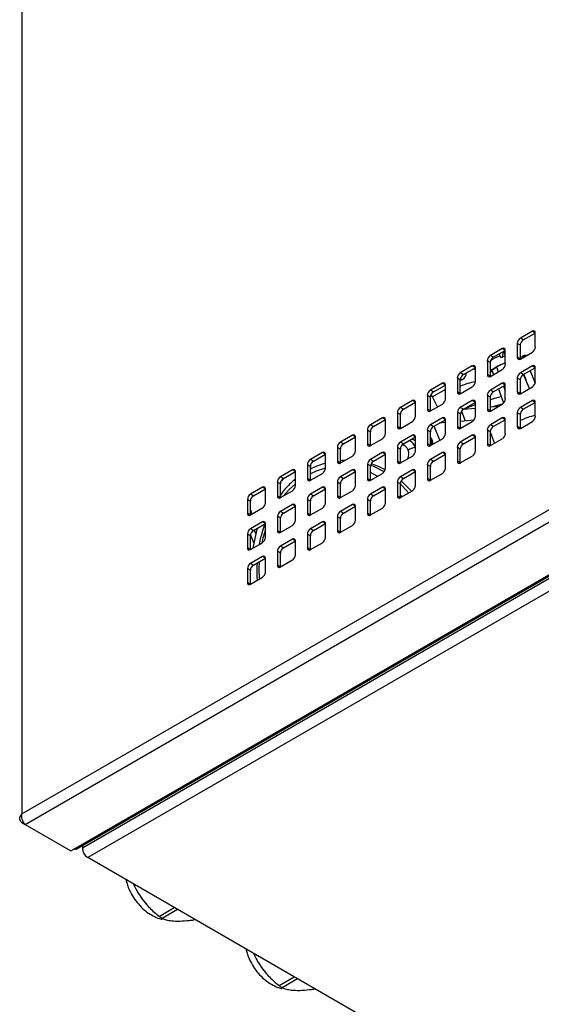
# Model space of a CAD drawing. Units: millimetres. Extents: x 866 to 8069, y 378 to 5919.
# Drawn here: x 1387 to 1510, y 1349 to 1581 of the extents above; entities that cross this region are included whole.
import ezdxf

# ---------------------------------------------------------------- set-up
doc = ezdxf.new("R2010")
doc.units = ezdxf.units.MM
doc.header["$LTSCALE"] = 30

msp = doc.modelspace()

# ---------------------------------------------------------------- linework, layer by layer
at = {"color": 7, "linetype": 'Continuous', "lineweight": 25}
for p, q in [((1387.76, 1880.69), (1387.76, 1394.19)), ((1387.76, 1394.19), (1829.27, 1649.07)), ((1388.56, 1391.72), (1831.01, 1647.14)), ((1400.02, 1385.92), (1841.76, 1640.93)), ((1400.54, 1385.87), (1842.28, 1640.88)), ((1843.16, 1640.78), (1402.02, 1386.12)), ((1843.96, 1638.31), (1403.29, 1383.91)), ((1508.11, 1507.92), (1505.28, 1506.29)), ((1505.98, 1505.88), (1505.28, 1506.29)), ((1505.98, 1505.88), (1508.81, 1507.52)), ((1508.81, 1507.52), (1508.11, 1507.92)), ((1508.81, 1504.25), (1508.81, 1507.52)), ((1501.03, 1503.84), (1498.21, 1502.21)), ((1501.74, 1503.43), (1501.03, 1503.84)), ((1504.57, 1505.07), (1504.57, 1501.8)), ((1505.28, 1504.66), (1504.57, 1505.07)), ((1505.28, 1501.39), (1505.28, 1504.66)), ((1498.91, 1501.8), (1498.21, 1502.21)), ((1498.91, 1501.8), (1501.74, 1503.43)), ((1500.71, 1501.7), (1500.54, 1502.15)), ((1501.25, 1503.15), (1501.08, 1502.06)), ((1501.14, 1501.85), (1501.08, 1502.06)), ((1501.48, 1503.28), (1501.74, 1503.35)), ((1501.66, 1502.55), (1501.74, 1502.58)), ((1501.74, 1502.34), (1501.66, 1502.55)), ((1501.74, 1500.17), (1501.74, 1503.43)), ((1505.28, 1501.39), (1504.57, 1501.8)), ((1505.28, 1501.39), (1508.11, 1503.02)), ((1506.19, 1501.92), (1505.28, 1501.84)), ((1506, 1502.13), (1505.54, 1501.86)), ((1506.74, 1502.24), (1506.2, 1502.19)), ((1493.96, 1499.76), (1491.13, 1498.13)), ((1491.84, 1497.72), (1494.67, 1499.35)), ((1494.67, 1499), (1493.95, 1498.94)), ((1494.67, 1499.35), (1493.96, 1499.76)), ((1494.67, 1496.08), (1494.67, 1499.35)), ((1497.5, 1500.98), (1497.5, 1497.72)), ((1498.21, 1500.58), (1497.5, 1500.98)), ((1498.21, 1497.31), (1498.21, 1500.58)), ((1498.21, 1498.97), (1498.41, 1498.44)), ((1498.21, 1497.31), (1501.03, 1498.94)), ((1508.11, 1499.76), (1505.28, 1498.13)), ((1505.98, 1497.72), (1508.81, 1499.35)), ((1508.81, 1499.35), (1508.11, 1499.76)), ((1508.81, 1496.08), (1508.81, 1499.35)), ((1490.43, 1496.9), (1490.43, 1493.64)), ((1491.13, 1496.49), (1490.43, 1496.9)), ((1491.84, 1497.72), (1491.13, 1498.13)), ((1491.68, 1496.54), (1491.13, 1496.23)), ((1491.13, 1493.23), (1491.13, 1496.49)), ((1498.21, 1497.31), (1497.5, 1497.72)), ((1498.63, 1498.53), (1498.92, 1497.72)), ((1504.57, 1496.9), (1504.57, 1493.63)), ((1505.28, 1496.49), (1504.57, 1496.9)), ((1505.98, 1497.72), (1505.28, 1498.13)), ((1505.28, 1493.23), (1505.28, 1496.49)), ((1507.41, 1494.46), (1506.03, 1497.75)), ((1506.07, 1497.77), (1506.54, 1496.53)), ((1486.89, 1495.68), (1484.06, 1494.04)), ((1487.6, 1494.19), (1484.59, 1492.45)), ((1484.77, 1493.64), (1487.6, 1495.27)), ((1487.6, 1495.27), (1486.89, 1495.68)), ((1487.6, 1492), (1487.6, 1495.27)), ((1491.13, 1493.23), (1493.96, 1494.86)), ((1501.03, 1495.68), (1498.21, 1494.04)), ((1498.91, 1493.64), (1501.74, 1495.27)), ((1500.13, 1494.34), (1501.32, 1491.01)), ((1501.74, 1495.27), (1501.03, 1495.68)), ((1501.74, 1492), (1501.74, 1495.27)), ((1505.28, 1493.23), (1508.11, 1494.86)), ((1483.36, 1492.82), (1483.36, 1489.55)), ((1484.06, 1492.41), (1483.36, 1492.82)), ((1484.77, 1493.64), (1484.06, 1494.04)), ((1484.06, 1489.15), (1484.06, 1492.41)), ((1485.78, 1490.14), (1484.26, 1493.08)), ((1491.13, 1493.23), (1490.43, 1493.64)), ((1497.5, 1492.82), (1497.5, 1489.55)), ((1498.21, 1492.41), (1497.5, 1492.82)), ((1498.91, 1493.64), (1498.21, 1494.04)), ((1498.21, 1489.14), (1498.21, 1492.41)), ((1505.28, 1493.23), (1504.57, 1493.63)), ((1479.82, 1491.6), (1476.99, 1489.96)), ((1477.7, 1489.55), (1476.99, 1489.96)), ((1477.7, 1489.55), (1480.53, 1491.19)), ((1480.53, 1491.19), (1479.82, 1491.6)), ((1480.53, 1487.92), (1480.53, 1491.19)), ((1484.06, 1489.15), (1483.36, 1489.55)), ((1484.06, 1489.15), (1486.89, 1490.78)), ((1484.21, 1489.23), (1484.06, 1489.6)), ((1493.96, 1491.59), (1491.13, 1489.96)), ((1491.84, 1489.55), (1491.13, 1489.96)), ((1491.84, 1489.55), (1494.66, 1491.18)), ((1491.84, 1489.55), (1494.67, 1489.8)), ((1494.66, 1491.18), (1493.96, 1491.59)), ((1494.67, 1487.92), (1494.67, 1491.19)), ((1498.21, 1489.14), (1497.5, 1489.55)), ((1498.21, 1489.14), (1501.03, 1490.78)), ((1498.21, 1490.12), (1500.21, 1490.3)), ((1508.11, 1491.59), (1505.28, 1489.96)), ((1505.98, 1489.55), (1505.28, 1489.96)), ((1505.98, 1489.55), (1508.81, 1491.18)), ((1508.81, 1491.18), (1508.11, 1491.59)), ((1508.81, 1491.11), (1508.79, 1491.17)), ((1508.81, 1487.92), (1508.81, 1491.18)), ((1472.75, 1487.51), (1469.92, 1485.88)), ((1473.46, 1487.11), (1472.75, 1487.51)), ((1476.29, 1488.74), (1476.29, 1485.47)), ((1476.99, 1488.33), (1476.29, 1488.74)), ((1476.99, 1485.06), (1476.99, 1488.33)), ((1486.89, 1487.51), (1484.06, 1485.88)), ((1487.6, 1487.1), (1486.89, 1487.51)), ((1490.43, 1488.85), (1490.43, 1485.39)), ((1491.14, 1488.44), (1490.43, 1488.85)), ((1491.14, 1485.07), (1491.14, 1488.44)), ((1501.03, 1487.51), (1498.21, 1485.88)), ((1501.74, 1487.1), (1501.03, 1487.51)), ((1504.57, 1488.74), (1504.57, 1485.47)), ((1505.28, 1488.33), (1504.57, 1488.74)), ((1505.28, 1485.06), (1505.28, 1488.33)), ((1470.63, 1485.47), (1469.92, 1485.88)), ((1470.63, 1485.47), (1473.46, 1487.11)), ((1473.46, 1483.84), (1473.46, 1487.1)), ((1476.99, 1485.06), (1476.29, 1485.47)), ((1476.99, 1485.06), (1479.82, 1486.7)), ((1484.77, 1485.47), (1484.06, 1485.88)), ((1484.77, 1485.47), (1487.6, 1487.1)), ((1486.28, 1482.26), (1484.98, 1485.59)), ((1487.6, 1486.4), (1486.15, 1486.27)), ((1487.6, 1483.84), (1487.6, 1487.1)), ((1491.07, 1485.03), (1490.43, 1485.39)), ((1491.07, 1485.03), (1493.96, 1486.69)), ((1494.31, 1487), (1491.14, 1486.71)), ((1498.91, 1485.47), (1498.21, 1485.88)), ((1498.91, 1485.47), (1501.74, 1487.1)), ((1501.74, 1483.84), (1501.74, 1487.1)), ((1505.28, 1485.06), (1504.57, 1485.47)), ((1505.28, 1485.06), (1508.11, 1486.69)), ((1505.32, 1485.08), (1505.28, 1485.18)), ((1465.68, 1483.43), (1462.85, 1481.8)), ((1463.56, 1481.39), (1466.39, 1483.02)), ((1466.39, 1483.02), (1465.68, 1483.43)), ((1466.39, 1479.76), (1466.39, 1483.02)), ((1469.21, 1484.66), (1469.21, 1481.39)), ((1469.92, 1484.25), (1469.21, 1484.66)), ((1469.92, 1480.98), (1469.92, 1484.25)), ((1469.92, 1480.98), (1472.75, 1482.61)), ((1479.82, 1483.43), (1476.99, 1481.8)), ((1477.7, 1481.39), (1480.53, 1483.02)), ((1480.53, 1483.02), (1479.82, 1483.43)), ((1480.53, 1479.76), (1480.53, 1483.02)), ((1483.36, 1484.65), (1483.36, 1481.39)), ((1484.06, 1484.25), (1483.36, 1484.65)), ((1484.06, 1480.98), (1484.06, 1484.25)), ((1484.06, 1480.98), (1486.89, 1482.61)), ((1493.96, 1483.43), (1491.13, 1481.8)), ((1491.84, 1481.39), (1494.67, 1483.02)), ((1494.67, 1483.02), (1493.96, 1483.43)), ((1494.67, 1479.75), (1494.67, 1483.02)), ((1497.5, 1484.65), (1497.5, 1481.39)), ((1498.21, 1484.24), (1497.5, 1484.65)), ((1498.21, 1480.98), (1498.21, 1484.24)), ((1498.21, 1480.98), (1501.03, 1482.61)), ((1462.14, 1480.57), (1462.14, 1477.31)), ((1462.85, 1480.17), (1462.14, 1480.57)), ((1463.56, 1481.39), (1462.85, 1481.8)), ((1469.92, 1480.98), (1469.21, 1481.39)), ((1476.29, 1480.57), (1476.29, 1477.31)), ((1476.99, 1480.16), (1476.29, 1480.57)), ((1477.7, 1481.39), (1476.99, 1481.8)), ((1484.06, 1480.98), (1483.36, 1481.39)), ((1490.43, 1480.57), (1490.43, 1477.3)), ((1491.13, 1480.16), (1490.43, 1480.57)), ((1491.84, 1481.39), (1491.13, 1481.8)), ((1498.21, 1480.98), (1497.5, 1481.39)), ((1458.61, 1479.35), (1455.78, 1477.72)), ((1456.49, 1477.31), (1459.31, 1478.94)), ((1459.31, 1478.94), (1458.61, 1479.35)), ((1459.31, 1475.67), (1459.31, 1478.94)), ((1462.85, 1476.9), (1462.85, 1480.17)), ((1462.85, 1476.9), (1465.68, 1478.53)), ((1472.74, 1479.34), (1469.92, 1477.72)), ((1470.63, 1477.31), (1473.45, 1478.94)), ((1473.45, 1478.94), (1472.74, 1479.34)), ((1473.46, 1475.67), (1473.46, 1478.95)), ((1476.99, 1476.9), (1476.99, 1480.16)), ((1476.99, 1476.9), (1479.82, 1478.53)), ((1486.89, 1479.35), (1484.06, 1477.71)), ((1484.77, 1477.31), (1487.6, 1478.94)), ((1487.6, 1478.94), (1486.89, 1479.35)), ((1487.6, 1478.85), (1487.57, 1478.92)), ((1487.6, 1475.67), (1487.6, 1478.94)), ((1491.13, 1476.9), (1491.13, 1480.16)), ((1491.13, 1476.9), (1493.96, 1478.53)), ((1455.07, 1476.49), (1455.07, 1473.23)), ((1455.78, 1476.08), (1455.07, 1476.49)), ((1456.49, 1477.31), (1455.78, 1477.72)), ((1455.78, 1472.82), (1455.78, 1476.08)), ((1462.85, 1476.9), (1462.14, 1477.31)), ((1463.28, 1477.48), (1462.85, 1477.44)), ((1463.93, 1477.52), (1463.28, 1477.48)), ((1469.22, 1476.6), (1469.22, 1473.15)), ((1469.93, 1476.19), (1469.22, 1476.6)), ((1470.63, 1477.31), (1469.92, 1477.72)), ((1469.93, 1472.82), (1469.93, 1476.19)), ((1476.99, 1476.9), (1476.29, 1477.31)), ((1483.36, 1476.49), (1483.36, 1473.22)), ((1484.06, 1476.08), (1483.36, 1476.49)), ((1484.77, 1477.31), (1484.06, 1477.71)), ((1484.06, 1472.81), (1484.06, 1476.08)), ((1491.13, 1476.9), (1490.43, 1477.3)), ((1451.54, 1475.27), (1448.71, 1473.63)), ((1449.42, 1473.23), (1448.71, 1473.63)), ((1449.42, 1473.23), (1452.24, 1474.86)), ((1452.24, 1474.86), (1451.54, 1475.27)), ((1452.24, 1471.59), (1452.24, 1474.86)), ((1455.78, 1472.82), (1458.61, 1474.45)), ((1465.68, 1475.27), (1462.85, 1473.63)), ((1463.56, 1473.22), (1462.85, 1473.63)), ((1463.56, 1473.22), (1466.39, 1474.86)), ((1466.39, 1474.86), (1465.68, 1475.27)), ((1466.39, 1471.59), (1466.39, 1474.86)), ((1469.86, 1472.78), (1472.75, 1474.45)), ((1479.82, 1475.26), (1476.99, 1473.63)), ((1477.7, 1473.22), (1476.99, 1473.63)), ((1477.7, 1473.22), (1480.53, 1474.86)), ((1480.53, 1474.86), (1479.82, 1475.26)), ((1480.53, 1471.59), (1480.53, 1474.86)), ((1484.06, 1472.81), (1486.89, 1474.45)), ((1444.47, 1471.19), (1441.64, 1469.55)), ((1445.17, 1470.78), (1444.47, 1471.19)), ((1448, 1472.41), (1448, 1469.14)), ((1448.71, 1472), (1448, 1472.41)), ((1448.71, 1468.74), (1448.71, 1472)), ((1455.78, 1472.82), (1455.07, 1473.23)), ((1458.61, 1471.18), (1455.78, 1469.55)), ((1459.31, 1470.78), (1458.61, 1471.18)), ((1462.14, 1472.41), (1462.14, 1469.14)), ((1462.85, 1472), (1462.14, 1472.41)), ((1462.85, 1468.73), (1462.85, 1472)), ((1469.86, 1472.78), (1469.22, 1473.15)), ((1472.75, 1471.18), (1469.92, 1469.55)), ((1473.46, 1470.77), (1472.75, 1471.18)), ((1476.29, 1472.41), (1476.29, 1469.14)), ((1476.99, 1472), (1476.29, 1472.41)), ((1476.99, 1468.73), (1476.99, 1472)), ((1484.06, 1472.81), (1483.36, 1473.22)), ((1442.34, 1469.14), (1441.64, 1469.55)), ((1442.34, 1469.14), (1445.17, 1470.78)), ((1445.17, 1467.51), (1445.17, 1470.78)), ((1448.71, 1468.74), (1448, 1469.14)), ((1448.71, 1468.74), (1451.54, 1470.37)), ((1456.49, 1469.14), (1455.78, 1469.55)), ((1456.49, 1469.14), (1459.31, 1470.78)), ((1459.31, 1467.51), (1459.31, 1470.78)), ((1462.85, 1468.73), (1462.14, 1469.14)), ((1462.85, 1468.73), (1465.68, 1470.37)), ((1470.63, 1469.14), (1469.92, 1469.55)), ((1470.63, 1469.14), (1473.46, 1470.77)), ((1473.46, 1467.51), (1473.46, 1470.77)), ((1476.99, 1468.73), (1476.29, 1469.14)), ((1476.99, 1468.73), (1479.82, 1470.37)), ((1440.93, 1468.33), (1440.93, 1465.06)), ((1441.64, 1467.92), (1440.93, 1468.33)), ((1441.64, 1464.65), (1441.64, 1467.92)), ((1451.53, 1467.1), (1448.71, 1465.47)), ((1449.42, 1465.06), (1452.24, 1466.69)), ((1452.24, 1466.69), (1451.53, 1467.1)), ((1452.24, 1463.43), (1452.24, 1466.7)), ((1455.07, 1468.33), (1455.07, 1465.06)), ((1455.78, 1467.92), (1455.07, 1468.33)), ((1455.78, 1464.65), (1455.78, 1467.92)), ((1465.68, 1467.1), (1462.85, 1465.47)), ((1463.56, 1465.06), (1466.39, 1466.69)), ((1466.39, 1466.69), (1465.68, 1467.1)), ((1466.39, 1463.43), (1466.39, 1466.69)), ((1469.21, 1468.32), (1469.21, 1465.06)), ((1469.92, 1467.92), (1469.21, 1468.32)), ((1469.92, 1464.65), (1469.92, 1467.92)), ((1441.64, 1464.65), (1440.93, 1465.06)), ((1441.64, 1464.65), (1444.47, 1466.29)), ((1442.06, 1464.89), (1441.64, 1465.97)), ((1448.01, 1464.35), (1448.01, 1460.9)), ((1448.71, 1463.95), (1448.01, 1464.35)), ((1449.42, 1465.06), (1448.71, 1465.47)), ((1455.78, 1464.65), (1455.07, 1465.06)), ((1455.78, 1464.65), (1458.61, 1466.28)), ((1462.14, 1464.24), (1462.14, 1460.98)), ((1462.85, 1463.83), (1462.14, 1464.24)), ((1463.56, 1465.06), (1462.85, 1465.47)), ((1469.92, 1464.65), (1469.21, 1465.06)), ((1469.92, 1464.65), (1472.75, 1466.28)), ((1444.47, 1463.02), (1441.64, 1461.39)), ((1442.34, 1460.98), (1445.17, 1462.61)), ((1445.17, 1462.61), (1444.47, 1463.02)), ((1445.17, 1459.35), (1445.17, 1462.61)), ((1448.65, 1460.53), (1451.54, 1462.2)), ((1448.71, 1460.57), (1448.71, 1463.95)), ((1458.61, 1463.02), (1455.78, 1461.39)), ((1456.49, 1460.98), (1459.31, 1462.61)), ((1459.31, 1462.61), (1458.61, 1463.02)), ((1459.31, 1459.34), (1459.31, 1462.61)), ((1462.85, 1460.57), (1462.85, 1463.83)), ((1462.85, 1460.57), (1465.68, 1462.2)), ((1440.93, 1460.16), (1440.93, 1456.9)), ((1441.64, 1459.75), (1440.93, 1460.16)), ((1442.34, 1460.98), (1441.64, 1461.39)), ((1441.64, 1456.49), (1441.64, 1459.75)), ((1442.76, 1459.51), (1442.18, 1456.8)), ((1443.25, 1461.5), (1442.76, 1459.51)), ((1448.64, 1460.53), (1448.01, 1460.9)), ((1455.07, 1460.16), (1455.07, 1456.89)), ((1455.78, 1459.75), (1455.07, 1460.16)), ((1456.49, 1460.98), (1455.78, 1461.39)), ((1455.78, 1456.49), (1455.78, 1459.75)), ((1462.85, 1460.57), (1462.14, 1460.98)), ((1441.64, 1456.49), (1444.47, 1458.12)), ((1451.54, 1458.94), (1448.71, 1457.3)), ((1449.42, 1456.9), (1448.71, 1457.3)), ((1449.42, 1456.9), (1452.24, 1458.53)), ((1452.24, 1458.53), (1451.54, 1458.94)), ((1452.24, 1455.26), (1452.24, 1458.53)), ((1455.78, 1456.49), (1458.61, 1458.12)), ((1441.64, 1456.49), (1440.93, 1456.9)), ((1444.47, 1454.85), (1441.64, 1453.22)), ((1445.17, 1454.45), (1444.47, 1454.85)), ((1448, 1456.08), (1448, 1452.81)), ((1448.71, 1455.67), (1448, 1456.08)), ((1448.71, 1452.4), (1448.71, 1455.67)), ((1455.78, 1456.49), (1455.07, 1456.89)), ((1442.34, 1452.81), (1441.64, 1453.22)), ((1442.34, 1452.81), (1445.17, 1454.45)), ((1445.17, 1451.18), (1445.17, 1454.45)), ((1448.71, 1452.4), (1448, 1452.81)), ((1448.71, 1452.4), (1451.54, 1454.04)), ((1440.93, 1452), (1440.93, 1448.73)), ((1441.64, 1451.59), (1440.93, 1452)), ((1441.64, 1448.32), (1441.64, 1451.59)), ((1441.64, 1448.32), (1440.93, 1448.73)), ((1441.64, 1448.32), (1444.47, 1449.96)), ((1387.76, 1392.18), (1388.09, 1392.38)), ((1387.76, 1392.18), (1388.56, 1391.72)), ((1388.56, 1391.72), (1399.31, 1385.51)), ((1399.31, 1385.51), (1400.02, 1385.92)), ((1402.02, 1386.72), (1402.02, 1386.12)), ((2130.87, 963.89), (1403.29, 1383.91)), ((1417.11, 1372.92), (1417.22, 1372.79)), ((1428.5, 1369.31), (1428.55, 1369.34)), ((1445.39, 1356.59), (1445.5, 1356.47)), ((1456.78, 1352.98), (1456.83, 1353.01))]:
    msp.add_line(p, q, dxfattribs=at)
at = {"color": 8, "linetype": 'Continuous', "lineweight": 25}
for p, q in [((1499.68, 1499.53), (1500.09, 1498.4)), ((1491.68, 1496.54), (1491.13, 1496.49)), ((1507.61, 1498.65), (1508.74, 1495.68)), ((1501.34, 1495.03), (1501.74, 1493.94)), ((1491.4, 1489.13), (1492.3, 1486.82)), ((1498.21, 1483.99), (1499.15, 1481.52)), ((1476.99, 1477.13), (1477.27, 1477.06)), ((1477.39, 1468.96), (1476.99, 1469.41)), ((1442.45, 1458.09), (1441.68, 1460.07)), ((1442.56, 1461.1), (1442.91, 1460.19)), ((1420.11, 1370.07), (1423.69, 1372.14)), ((1424.46, 1371.69), (1420.81, 1369.59)), ((1428.24, 1369.23), (1428.48, 1369.37)), ((1448.39, 1353.74), (1451.98, 1355.81)), ((1452.75, 1355.37), (1449.1, 1353.26)), ((1456.52, 1352.9), (1456.77, 1353.04))]:
    msp.add_line(p, q, dxfattribs=at)
at = {"color": 7, "linetype": 'Continuous', "lineweight": 25, "flags": 128}
for points in [[(1498.72, 1498.28), (1498.62, 1498.3), (1498.4, 1498.49), (1498.58, 1498.82), (1499.13, 1499.27), (1499.99, 1499.76), (1501.06, 1500.25), (1501.74, 1500.52)], [(1498.63, 1498.53), (1498.66, 1498.71), (1499.01, 1499.08), (1499.68, 1499.53)], [(1480.53, 1482.09), (1480.27, 1482.27), (1479.67, 1482.53)], [(1463.82, 1477.46), (1463.56, 1477.46), (1462.85, 1477.43)], [(1473.39, 1475.29), (1471.84, 1476.04), (1470.09, 1476.7)], [(1449.39, 1473.21), (1448.98, 1472.73), (1448.85, 1472.57)], [(1479.61, 1470.24), (1478.46, 1471.47), (1477.18, 1472.66)], [(1400.54, 1385.87), (1400.3, 1385.82), (1400.02, 1385.92)]]:
    msp.add_lwpolyline(points, dxfattribs=at)
at = {"color": 8, "linetype": 'Continuous', "lineweight": 25, "flags": 128}
for points in [[(1498.21, 1491.88), (1499.8, 1492.33), (1500.76, 1492.58)], [(1492, 1489.65), (1493.46, 1490.23), (1494.67, 1490.69)], [(1500.97, 1490.74), (1499.8, 1490.42), (1499.03, 1490.19)], [(1459.31, 1475.64), (1457.14, 1474.94), (1455.78, 1474.33)], [(1473.15, 1474.82), (1470.92, 1475.96), (1470.07, 1476.3)], [(1471.6, 1473.78), (1471.54, 1473.81), (1469.93, 1474.62)], [(1452.24, 1472), (1450.79, 1470.66), (1449.47, 1469.18)], [(1478.95, 1469.86), (1477.54, 1471.39), (1476.99, 1471.92)], [(1443.71, 1453.6), (1443.65, 1452.02), (1443.71, 1449.52)]]:
    msp.add_lwpolyline(points, dxfattribs=at)
at = {"color": 7, "linetype": 'Continuous', "lineweight": 25}
for centre, radius, start, end in [((1506.1, 1505), 1.54, 122.6055, 177.3945), ((1506.81, 1504.59), 1.54, 122.6055, 177.3945), ((1508.38, 1507.59), 0.437, 350.786, 129.2033), ((1501.31, 1503.5), 0.437, 350.786, 129.2033), ((1507.28, 1504.32), 1.54, 302.6055, 357.3945), ((1499.03, 1500.91), 1.54, 122.6055, 177.3945), ((1499.74, 1500.51), 1.54, 122.6055, 177.3945), ((1504.24, 1492.19), 10.63, 110.4084, 124.0995), ((1506.72, 1486.7), 16.15, 107.9594, 111.8413), ((1505, 1501.73), 0.437, 170.786, 309.2033), ((1506.25, 1501.69), 0.5, 95.1095, 119.9973), ((1494.24, 1499.42), 0.437, 350.786, 129.2033), ((1506.44, 1487.41), 13.87, 109.7828, 119.1675), ((1500.21, 1500.24), 1.54, 302.6055, 357.3945), ((1508.38, 1499.42), 0.437, 350.786, 129.2033), ((1491.96, 1496.83), 1.54, 122.6055, 177.3945), ((1492.67, 1496.42), 1.54, 122.6055, 177.3945), ((1490.59, 1498.17), 1.96, 303.7865, 358.7205), ((1497.93, 1497.65), 0.437, 170.786, 309.2033), ((1506.1, 1496.83), 1.54, 122.6055, 177.3945), ((1506.81, 1496.42), 1.54, 122.6055, 177.3945), ((1487.17, 1495.34), 0.437, 350.786, 129.2033), ((1498, 1478.84), 17.53, 100.9439, 113.0467), ((1493.14, 1496.15), 1.54, 302.6055, 357.3945), ((1501.31, 1495.34), 0.437, 350.786, 129.2033), ((1507.28, 1496.15), 1.54, 302.6055, 357.3945), ((1484.89, 1492.75), 1.54, 122.6055, 177.3945), ((1485.6, 1492.34), 1.54, 122.6055, 177.3945), ((1486.06, 1492.07), 1.54, 302.6055, 357.3945), ((1490.86, 1493.57), 0.437, 170.786, 309.2033), ((1499.03, 1492.75), 1.54, 122.6055, 177.3945), ((1499.74, 1492.34), 1.54, 122.6055, 177.3945), ((1500.21, 1492.07), 1.54, 302.6055, 357.3945), ((1505, 1493.56), 0.437, 170.786, 309.2033), ((1477.82, 1488.67), 1.54, 122.6055, 177.3945), ((1478.53, 1488.26), 1.54, 122.6055, 177.3945), ((1480.1, 1491.26), 0.437, 350.786, 129.2033), ((1483.79, 1489.48), 0.437, 170.786, 309.2033), ((1491.98, 1488.65), 1.56, 122.8637, 172.8177), ((1492.69, 1488.24), 1.56, 122.8637, 172.8177), ((1494.24, 1491.26), 0.437, 351.5616, 129.9698), ((1497.93, 1489.48), 0.437, 170.786, 309.2033), ((1506.1, 1488.67), 1.54, 122.6055, 177.3945), ((1506.81, 1488.26), 1.54, 122.6055, 177.3945), ((1508.38, 1491.25), 0.437, 350.786, 129.2033), ((1473.03, 1487.17), 0.437, 350.786, 129.2033), ((1478.99, 1487.99), 1.54, 302.6055, 357.3945), ((1487.17, 1487.17), 0.437, 350.786, 129.2033), ((1493.14, 1487.99), 1.54, 302.6055, 357.3945), ((1501.31, 1487.17), 0.437, 350.786, 129.2033), ((1513.38, 1469.55), 19.13, 103.8056, 115.0549), ((1507.28, 1487.99), 1.54, 302.6055, 357.3945), ((1470.75, 1484.59), 1.54, 122.6055, 177.3945), ((1471.46, 1484.18), 1.54, 122.6055, 177.3945), ((1476.72, 1485.4), 0.437, 170.786, 309.2033), ((1484.89, 1484.58), 1.54, 122.6055, 177.3945), ((1485.6, 1484.18), 1.54, 122.6055, 177.3945), ((1490.85, 1485.38), 0.416, 177.7776, 302.6145), ((1499.03, 1484.58), 1.54, 122.6055, 177.3945), ((1499.74, 1484.18), 1.54, 122.6055, 177.3945), ((1505, 1485.4), 0.437, 170.786, 309.2033), ((1465.95, 1483.09), 0.437, 350.786, 129.2033), ((1471.92, 1483.91), 1.54, 302.6055, 357.3945), ((1480.1, 1483.09), 0.437, 350.786, 129.2033), ((1482.93, 1481.66), 1.73, 347.8863, 48.8814), ((1486.06, 1483.91), 1.54, 302.6055, 357.3945), ((1494.24, 1483.09), 0.437, 350.786, 129.2033), ((1500.21, 1483.91), 1.54, 302.6055, 357.3945), ((1463.68, 1480.5), 1.54, 122.6055, 177.3945), ((1464.39, 1480.1), 1.54, 122.6055, 177.3945), ((1469.65, 1481.32), 0.437, 170.786, 309.2033), ((1477.82, 1480.5), 1.54, 122.6055, 177.3945), ((1478.53, 1480.09), 1.54, 122.6055, 177.3945), ((1483.79, 1481.32), 0.437, 170.786, 309.2033), ((1491.96, 1480.5), 1.54, 122.6055, 177.3945), ((1492.67, 1480.09), 1.54, 122.6055, 177.3945), ((1497.93, 1481.32), 0.437, 170.786, 309.2033), ((1458.88, 1479.01), 0.437, 350.786, 129.2033), ((1464.85, 1479.83), 1.54, 302.6055, 357.3945), ((1473.03, 1479.01), 0.437, 351.5616, 129.9698), ((1478.99, 1479.83), 1.54, 302.6055, 357.3945), ((1487.17, 1479.01), 0.437, 350.786, 129.2033), ((1493.14, 1479.82), 1.54, 302.6055, 357.3945), ((1456.61, 1476.42), 1.54, 122.6055, 177.3945), ((1457.31, 1476.01), 1.54, 122.6055, 177.3945), ((1464.08, 1459.85), 17.65, 105.6771, 118.0717), ((1457.78, 1475.74), 1.54, 302.6055, 357.3945), ((1462.57, 1477.24), 0.437, 170.786, 309.2033), ((1470.77, 1476.4), 1.56, 122.8637, 172.8177), ((1471.48, 1476), 1.56, 122.8637, 172.8177), ((1471.92, 1475.74), 1.54, 302.6055, 357.3945), ((1476.72, 1477.24), 0.437, 170.786, 309.2033), ((1484.89, 1476.42), 1.54, 122.6055, 177.3945), ((1485.6, 1476.01), 1.54, 122.6055, 177.3945), ((1486.06, 1475.74), 1.54, 302.6055, 357.3945), ((1490.86, 1477.23), 0.437, 170.786, 309.2033), ((1449.54, 1472.34), 1.54, 122.6055, 177.3945), ((1451.81, 1474.93), 0.437, 350.786, 129.2033), ((1463.68, 1472.34), 1.54, 122.6055, 177.3945), ((1465.95, 1474.93), 0.437, 350.786, 129.2033), ((1477.82, 1472.34), 1.54, 122.6055, 177.3945), ((1480.1, 1474.93), 0.437, 350.786, 129.2033), ((1444.74, 1470.85), 0.437, 350.786, 129.2033), ((1450.24, 1471.93), 1.54, 122.6055, 177.3945), ((1450.71, 1471.66), 1.54, 302.6055, 357.3945), ((1455.5, 1473.16), 0.437, 170.786, 309.2033), ((1458.88, 1470.85), 0.437, 350.786, 129.2033), ((1464.39, 1471.93), 1.54, 122.6055, 177.3945), ((1464.85, 1471.66), 1.54, 302.6055, 357.3945), ((1469.64, 1473.13), 0.416, 177.7776, 302.6145), ((1473.03, 1470.84), 0.437, 350.786, 129.2033), ((1478.53, 1471.93), 1.54, 122.6055, 177.3945), ((1478.99, 1471.66), 1.54, 302.6055, 357.3945), ((1483.79, 1473.15), 0.437, 170.786, 309.2033), ((1442.47, 1468.26), 1.54, 122.6055, 177.3945), ((1443.17, 1467.85), 1.54, 122.6055, 177.3945), ((1448.43, 1469.07), 0.437, 170.786, 309.2033), ((1456.61, 1468.26), 1.54, 122.6055, 177.3945), ((1457.31, 1467.85), 1.54, 122.6055, 177.3945), ((1462.57, 1469.07), 0.437, 170.786, 309.2033), ((1470.75, 1468.26), 1.54, 122.6055, 177.3945), ((1471.46, 1467.85), 1.54, 122.6055, 177.3945), ((1476.72, 1469.07), 0.437, 170.786, 309.2033), ((1443.64, 1467.58), 1.54, 302.6055, 357.3945), ((1451.81, 1466.76), 0.437, 351.5616, 129.9698), ((1457.78, 1467.58), 1.54, 302.6055, 357.3945), ((1465.95, 1466.76), 0.437, 350.786, 129.2033), ((1471.92, 1467.58), 1.54, 302.6055, 357.3945), ((1441.36, 1464.99), 0.437, 170.786, 309.2033), ((1449.55, 1464.16), 1.56, 122.8637, 172.8177), ((1450.26, 1463.75), 1.56, 122.8637, 172.8177), ((1455.5, 1464.99), 0.437, 170.786, 309.2033), ((1463.68, 1464.17), 1.54, 122.6055, 177.3945), ((1464.39, 1463.76), 1.54, 122.6055, 177.3945), ((1469.65, 1464.99), 0.437, 170.786, 309.2033), ((1444.74, 1462.68), 0.437, 350.786, 129.2033), ((1450.71, 1463.5), 1.54, 302.6055, 357.3945), ((1458.88, 1462.68), 0.437, 350.786, 129.2033), ((1464.85, 1463.5), 1.54, 302.6055, 357.3945), ((1442.47, 1460.09), 1.54, 122.6055, 177.3945), ((1443.17, 1459.68), 1.54, 122.6055, 177.3945), ((1448.42, 1460.89), 0.416, 177.7776, 302.6145), ((1456.61, 1460.09), 1.54, 122.6055, 177.3945), ((1457.31, 1459.68), 1.54, 122.6055, 177.3945), ((1462.57, 1460.91), 0.437, 170.786, 309.2033), ((1443.64, 1459.42), 1.54, 302.6055, 357.3945), ((1449.54, 1456.01), 1.54, 122.6055, 177.3945), ((1451.81, 1458.6), 0.437, 350.786, 129.2033), ((1457.78, 1459.41), 1.54, 302.6055, 357.3945), ((1441.36, 1456.83), 0.437, 170.786, 309.2033), ((1444.74, 1454.52), 0.437, 350.786, 129.2033), ((1450.24, 1455.6), 1.54, 122.6055, 177.3945), ((1450.71, 1455.33), 1.54, 302.6055, 357.3945), ((1455.5, 1456.82), 0.437, 170.786, 309.2033), ((1442.47, 1451.93), 1.54, 122.6055, 177.3945), ((1443.17, 1451.52), 1.54, 122.6055, 177.3945), ((1448.43, 1452.74), 0.437, 170.786, 309.2033), ((1443.64, 1451.25), 1.54, 302.6055, 357.3945), ((1441.36, 1448.66), 0.437, 170.786, 309.2033), ((1404.79, 1386.24), 2.77, 182.6055, 237.3945), ((1430.71, 1384.89), 18.12, 203.4221, 221.3516), ((1458.99, 1368.56), 18.12, 203.4221, 221.3516)]:
    msp.add_arc(centre, radius, start, end, dxfattribs=at)
at = {"color": 8, "linetype": 'Continuous', "lineweight": 25}
for centre, radius, start, end in [((1506.16, 1501.92), 0.262, 126.9084, 185.4393), ((1506.23, 1501.84), 0.354, 44.5591, 93.6507), ((1482.51, 1481.62), 1.83, 343.4784, 32.1185), ((1477.17, 1479.41), 1.74, 17.2814, 82.5456), ((1481.32, 1475.59), 5.01, 99.146, 119.8353), ((1477.59, 1479.51), 3.13, 19.0659, 60.2289), ((1476.53, 1479.02), 2.48, 333.3702, 21.5814), ((1473.02, 1451.97), 29.33, 161.6936, 168.0658)]:
    msp.add_arc(centre, radius, start, end, dxfattribs=at)
at = {"color": 7, "linetype": 'Continuous', "lineweight": 25}
for points, knots in [([(1500.54, 1502.15), (1500.46, 1502.28), (1500.38, 1502.43), (1500.29, 1502.57), (1500.28, 1502.59)], [0, 0, 0, 0, 0.8704561, 1, 1, 1, 1]), ([(1501.29, 1503.17), (1501.36, 1503.07), (1501.48, 1502.86), (1501.6, 1502.65), (1501.66, 1502.55)], [0, 0, 0, 0, 0.5156416, 1, 1, 1, 1]), ([(1452.24, 1473.05), (1451.86, 1472.74), (1450.85, 1471.9), (1449.66, 1470.63), (1448.93, 1469.61), (1448.71, 1469.3)], [0, 0, 0, 0, 0.292309, 0.784617, 1, 1, 1, 1]), ([(1445.07, 1462.56), (1444.85, 1461.93), (1444.31, 1460.44), (1443.88, 1458.79), (1443.73, 1457.76), (1443.72, 1457.69)], [0, 0, 0, 0, 0.3971368, 0.9557821, 1, 1, 1, 1]), ([(1443.22, 1453.32), (1443.19, 1452.93), (1443.1, 1451.58), (1443.12, 1450.21), (1443.23, 1449.24), (1443.23, 1449.24)], [0, 0, 0, 0, 0.284296, 0.999297, 1, 1, 1, 1]), ([(1387.76, 1394.19), (1387.62, 1394.06), (1387.36, 1393.79), (1387.2, 1393.32), (1387.25, 1392.83), (1387.47, 1392.45), (1387.68, 1392.25), (1387.76, 1392.18)], [0, 0, 0, 0, 0.2204604, 0.4409352, 0.6614102, 0.8818849, 1, 1, 1, 1]), ([(1388.56, 1391.72), (1388.45, 1391.84), (1388.22, 1392.08), (1387.94, 1392.63), (1387.75, 1393.25), (1387.7, 1393.79), (1387.74, 1394.09), (1387.76, 1394.19)], [0, 0, 0, 0, 0.22046, 0.440935, 0.66141, 0.881885, 1, 1, 1, 1]), ([(1412.29, 1378.72), (1412.37, 1378.38), (1412.54, 1377.66), (1413.04, 1376.37), (1413.79, 1374.89), (1414.88, 1373.31), (1416.16, 1371.93), (1417.57, 1370.8), (1419.05, 1369.98), (1420.14, 1369.51), (1420.74, 1369.4), (1420.8, 1369.39)], [0, 0, 0, 0, 0.0791023, 0.1683826, 0.3079333, 0.4495244, 0.5954533, 0.7301533, 0.8606062, 0.9858858, 1, 1, 1, 1]), ([(1414.16, 1377.64), (1414.24, 1377.43), (1414.64, 1376.42), (1415.72, 1374.61), (1417.53, 1372.33), (1419.12, 1370.87), (1420.01, 1370.15), (1420.11, 1370.07)], [0, 0, 0, 0, 0.071529, 0.34743, 0.648999, 0.961301, 1, 1, 1, 1]), ([(1420.81, 1369.59), (1420.77, 1369.61), (1420.68, 1369.65), (1420.49, 1369.78), (1420.29, 1369.93), (1420.16, 1370.03), (1420.11, 1370.07)], [0, 0, 0, 0, 0.275276, 0.551362, 0.813764, 1, 1, 1, 1]), ([(1420.81, 1369.59), (1421.12, 1369.47), (1421.75, 1369.22), (1423.1, 1368.99), (1424.93, 1368.92), (1426.77, 1369.05), (1427.92, 1369.19), (1428.24, 1369.23)], [0, 0, 0, 0, 0.199306, 0.401659, 0.64862, 0.904723, 1, 1, 1, 1]), ([(1428.49, 1369.32), (1428.46, 1369.3), (1428.39, 1369.25), (1428.29, 1369.24), (1428.24, 1369.23)], [0, 0, 0, 0, 0.455784, 1, 1, 1, 1]), ([(1440.57, 1362.39), (1440.66, 1362.05), (1440.83, 1361.33), (1441.32, 1360.05), (1442.07, 1358.56), (1443.16, 1356.98), (1444.44, 1355.6), (1445.85, 1354.47), (1447.34, 1353.65), (1448.43, 1353.18), (1449.02, 1353.07), (1449.08, 1353.06)], [0, 0, 0, 0, 0.079102, 0.168383, 0.307933, 0.449524, 0.595453, 0.730153, 0.860606, 0.985886, 1, 1, 1, 1]), ([(1442.44, 1361.31), (1442.53, 1361.1), (1442.93, 1360.09), (1444.01, 1358.28), (1445.82, 1356), (1447.4, 1354.55), (1448.29, 1353.82), (1448.39, 1353.74)], [0, 0, 0, 0, 0.071529, 0.34743, 0.648999, 0.961301, 1, 1, 1, 1]), ([(1449.1, 1353.26), (1449.05, 1353.28), (1448.97, 1353.32), (1448.77, 1353.45), (1448.57, 1353.6), (1448.44, 1353.7), (1448.39, 1353.74)], [0, 0, 0, 0, 0.275276, 0.551362, 0.813764, 1, 1, 1, 1]), ([(1449.1, 1353.26), (1449.41, 1353.14), (1450.04, 1352.9), (1451.39, 1352.66), (1453.22, 1352.59), (1455.06, 1352.73), (1456.21, 1352.86), (1456.52, 1352.9)], [0, 0, 0, 0, 0.199306, 0.401659, 0.64862, 0.904723, 1, 1, 1, 1]), ([(1456.77, 1352.99), (1456.74, 1352.97), (1456.68, 1352.93), (1456.57, 1352.91), (1456.52, 1352.9)], [0, 0, 0, 0, 0.455784, 1, 1, 1, 1])]:
    msp.add_open_spline(points, degree=3, knots=knots, dxfattribs=at)

doc.saveas('drawing.dxf')
